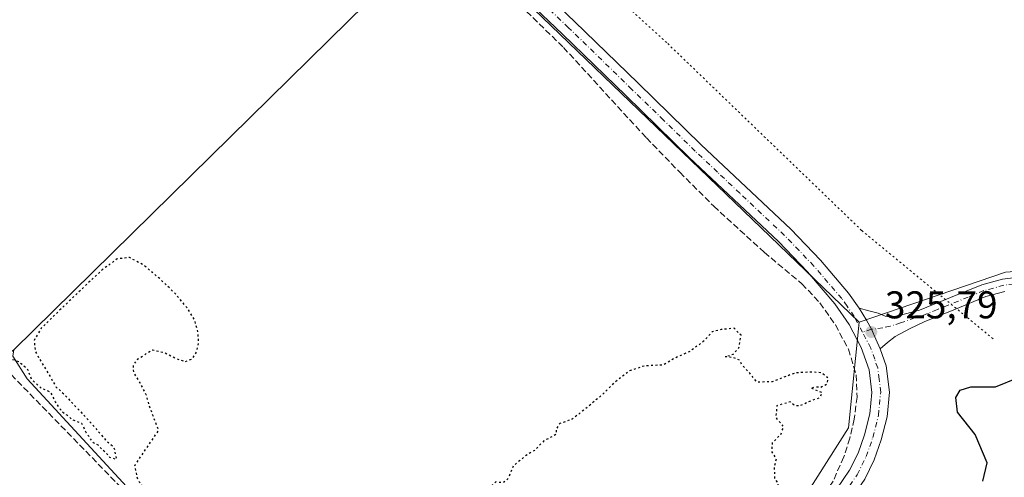
# Model space of a CAD drawing. Units: metres. Extents: x 566826 to 570294, y 4696366 to 4698713.
# Drawn here: x 569274 to 569528, y 4696534 to 4696652 of the extents above; entities that cross this region are included whole.
import ezdxf

# ---------------------------------------------------------------- set-up
doc = ezdxf.new("R2010")
doc.units = ezdxf.units.M
doc.header["$MEASUREMENT"] = 0
for name, pattern in [('DGN Style 3', [2.307223, 1.648017, -0.659207]), ('DGN Style 4', [2.638475, 1.318413, -0.659207, 0.001648, -0.659207]), ('DGN Style 5', [1.153612, 0.494405, -0.659207])]:
    doc.linetypes.add(name, pattern=pattern)
for name, color, linetype, lineweight in [('Arbolado forestal CxS', 92, 'Continuous', 0), ('Camino Cxs', 7, 'Continuous', 0), ('Camino eje', 30, 'DGN Style 4', 13), ('Corriente artificial lineal', 4, 'DGN Style 3', 13), ('Cultivos herbáceos CxS', 92, 'Continuous', 0), ('Cultivos leñosos CxS', 92, 'Continuous', 0), ('Curva de nivel maestra', 30, 'Continuous', 30), ('Curva de nivel maestra depresión', 30, 'DGN Style 5', 30), ('Núcleo urbano CxS', 7, 'Continuous', 0), ('Pista no pavimentada Cxs', 111, 'Continuous', 0), ('Pista no pavimentada eje', 91, 'DGN Style 4', 0), ('Punto de cota en terreno', 7, 'Continuous', 0), ('Rótulo de punto de cota en terreno', 7, 'Continuous', 0), ('Vía pecuaria eje', 92, 'DGN Style 5', 0)]:
    doc.layers.add(name, color=color, linetype=linetype, lineweight=lineweight)
doc.styles.add('Style-Arial', font='txt')

# ---------------------------------------------------------------- blocks, each defined once
blk = doc.blocks.new('5PATER')
at = {"layer": 'Núcleo urbano CxS', "linetype": 'Continuous', "lineweight": 0}
h = blk.add_hatch(color=51, dxfattribs=at)
edge = h.paths.add_edge_path()
edge.add_ellipse((0, 0), major_axis=(-0.11, -0.111), ratio=0.999422, start_angle=0, end_angle=360)
blk = doc.blocks.new('*U18')
at = {"layer": 'Pista no pavimentada Cxs', "color": 111, "linetype": 'Continuous', "lineweight": 0}
for points in [[(569383.5801, 4696683.6501, 326.527), (569417.1801, 4696651.6601, 325.8634), (569433.6001, 4696635.6801, 325.7016), (569449.9501, 4696619.7301, 325.6513), (569461.4501, 4696608.8201, 325.6575), (569473.1001, 4696597.8601, 325.5506), (569480.7801, 4696589.8501, 325.595), (569488.0901, 4696581.2901, 325.609), (569490.8501, 4696577.3901, 325.6029), (569492.7319, 4696574.3495, 325.5749), (569494.0371, 4696571.9357, 325.5709), (569495.1481, 4696569.3659, 325.565), (569496.2801, 4696566.8901, 325.6243), (569497.8301, 4696562.4901, 325.7478), (569498.6601, 4696555.6601, 325.6576), (569498.0501, 4696549.3201, 325.5884), (569496.5301, 4696543.2901, 325.9175), (569494.7401, 4696538.1201, 325.8794), (569492.2601, 4696533.1301, 325.5949)], [(569481.7201, 4696525.8201, 326.162), (569488.3501, 4696535.4401, 327.3642), (569490.5501, 4696539.8801, 327.3772), (569492.1901, 4696544.5901, 327.0404), (569493.5801, 4696550.0901, 326.8458), (569494.1101, 4696555.6001, 327.2055), (569493.3901, 4696561.4501, 327.1906), (569491.3601, 4696567.2501, 325.658), (569488.2701, 4696573.1801, 325.6391), (569484.5101, 4696578.5101, 326.8506), (569477.4201, 4696586.8101, 325.8279), (569469.9201, 4696594.6401, 326.4491), (569458.3401, 4696605.5301, 325.6168), (569446.8101, 4696616.4601, 325.6337), (569430.4401, 4696632.4401, 325.6801), (569414.0401, 4696648.4001, 327.2303), (569380.4501, 4696680.3701, 329.0596)]]:
    blk.add_polyline3d(points, dxfattribs=at)

msp = doc.modelspace()

# ---------------------------------------------------------------- linework, layer by layer
at = {"layer": 'Arbolado forestal CxS', "color": 92, "linetype": 'Continuous', "lineweight": 0}
for points in [[(569698.11, 4696675.63, 325.85), (569693.29, 4696669, 325.58), (569667.63, 4696648.48, 325.51), (569616.78, 4696625.12, 325.24), (569589.72, 4696598.97, 325.16), (569572.92, 4696585.9, 325.13), (569560.06, 4696589.02, 325.11), (569539.27, 4696587.49, 325.22), (569528.72, 4696586.71, 325.21), (569490.81, 4696573.77, 325.6)], [(569477.29, 4696529.44, 324.99), (569488.04, 4696546.39, 325.09), (569490.81, 4696573.77, 325.6), (569528.72, 4696586.71, 325.21)], [(569490.81, 4696573.77, 325.6), (569488.04, 4696546.39, 325.09), (569477.29, 4696529.44, 324.99), (569457.62, 4696514.34, 324.89), (569405.14, 4696465.41, 324.64), (569397.31, 4696460.93, 324.67), (569376.54, 4696454.02, 324.54), (569375.71, 4696452.04, 324.49)]]:
    msp.add_polyline3d(points, dxfattribs=at)
at = {"layer": 'Camino Cxs', "color": 7, "linetype": 'Continuous', "lineweight": 0}
for points in [[(569528.55, 4696581.77, 326.19), (569523.63, 4696580.42, 326.69), (569515.71, 4696577.19, 326.59), (569507.61, 4696573.9, 326.55), (569503.81, 4696572.1, 325.98), (569500.13, 4696570.1, 325.72), (569498.17, 4696568.55, 325.62), (569496.28, 4696566.89, 325.62), (569495.15, 4696569.37, 325.57), (569494.04, 4696571.94, 325.57), (569492.73, 4696574.35, 325.57), (569490.85, 4696577.39, 325.6), (569493.31, 4696576.75, 325.53), (569495.78, 4696576.11, 325.49), (569497.54, 4696575.37, 325.46), (569499.3, 4696575.09, 325.44), (569502.85, 4696575.98, 325.39), (569506.4, 4696576.88, 325.49), (569514.5, 4696580.18, 325.74), (569522.59, 4696583.47, 325.48), (569527.93, 4696584.94, 325.58), (569533.47, 4696585.58, 325.59)], [(569490.85, 4696577.39, 325.6), (569493.31, 4696576.75, 325.53), (569495.78, 4696576.11, 325.49), (569497.54, 4696575.37, 325.46), (569499.3, 4696575.09, 325.44), (569502.85, 4696575.98, 325.39), (569506.4, 4696576.88, 325.49), (569514.5, 4696580.18, 325.74), (569522.59, 4696583.47, 325.48), (569527.93, 4696584.94, 325.58), (569533.47, 4696585.58, 325.59)], [(569528.55, 4696581.77, 326.19), (569523.63, 4696580.42, 326.69), (569515.71, 4696577.19, 326.59), (569507.61, 4696573.9, 326.55), (569503.81, 4696572.1, 325.98), (569500.13, 4696570.1, 325.72), (569498.17, 4696568.55, 325.62), (569496.28, 4696566.89, 325.62)], [(569496.28, 4696566.89, 325.62), (569495.15, 4696569.37, 325.57), (569494.04, 4696571.94, 325.57), (569492.73, 4696574.35, 325.57), (569490.85, 4696577.39, 325.6)]]:
    msp.add_polyline3d(points, dxfattribs=at)
at = {"layer": 'Camino eje', "color": 30, "linetype": 'DGN Style 4', "lineweight": 13}
msp.add_polyline3d([(569533.61, 4696583.98, 325.85), (569528.24, 4696583.36, 325.73), (569525.57, 4696582.62, 325.7), (569523.11, 4696581.95, 325.83), (569519.07, 4696580.3, 326.13), (569511.06, 4696577.04, 326.01), (569507.01, 4696575.39, 325.96), (569505.23, 4696574.94, 325.82), (569501.56, 4696573.6, 325.45), (569498.84, 4696572.74, 325.47), (569496.98, 4696572.33, 325.49), (569494.04, 4696571.94, 325.57), (569491.69, 4696571.18, 325.61)], dxfattribs=at)
at = {"layer": 'Corriente artificial lineal', "color": 4, "linetype": 'DGN Style 3', "lineweight": 13}
for points in [[(569247.18, 4696807.36, 326.2), (569296.05, 4696758.73, 325.74), (569355.2, 4696701.88, 325.61), (569384.94, 4696673.62, 325.6), (569414.26, 4696644.94, 325.57), (569435.76, 4696621.51, 325.45), (569444.38, 4696612.6, 325.26), (569453.17, 4696603.85, 325.17), (569466.23, 4696591.88, 325.25), (569476.02, 4696583.75, 325.45), (569480.66, 4696578.76, 325.35), (569484.66, 4696573.07, 325.3), (569488.06, 4696566.8, 325.41), (569490.04, 4696560.14, 325.18), (569490.28, 4696554.41, 325.28), (569489.52, 4696548.68, 325.2), (569488.42, 4696543.74, 325.06), (569486.84, 4696538.89, 325.13), (569484.08, 4696532.62, 325.15), (569480.18, 4696527.18, 325.09), (569458.74, 4696506.7, 325.16), (569389.78, 4696439.75, 325.5)], [(569389.78, 4696439.75, 325.5), (569328.83, 4696501.17, 324.59), (569265.98, 4696565.7, 324.58), (569227.19, 4696606.35, 324.75), (569188.28, 4696647.84, 325.1)]]:
    msp.add_polyline3d(points, dxfattribs=at)
at = {"layer": 'Cultivos herbáceos CxS', "color": 92, "linetype": 'Continuous', "lineweight": 0}
msp.add_polyline3d([(569490.81, 4696573.77, 325.6), (569488.04, 4696546.39, 325.09), (569477.29, 4696529.44, 324.99), (569457.62, 4696514.34, 324.89), (569405.14, 4696465.41, 324.64), (569397.31, 4696460.93, 324.67), (569376.54, 4696454.02, 324.54), (569375.71, 4696452.04, 324.49), (569350.36, 4696477.88, 324.65), (569340.34, 4696488.76, 324.64), (569275.47, 4696559.14, 324.76), (569271.76, 4696564.98, 324.79), (569272.01, 4696566.6, 324.88), (569358.64, 4696651.83, 325.08), (569379.09, 4696671.95, 325.26), (569383.93, 4696676.72, 325.7), (569465.43, 4696598.21, 325.56)], close=True, dxfattribs=at)
for points in [[(569490.81, 4696573.77, 325.6), (569465.43, 4696598.21, 325.56), (569383.93, 4696676.72, 325.7), (569379.09, 4696671.95, 325.26), (569358.64, 4696651.83, 325.08), (569272.01, 4696566.6, 324.88)], [(569490.81, 4696573.77, 325.6), (569488.04, 4696546.39, 325.09), (569477.29, 4696529.44, 324.99), (569457.62, 4696514.34, 324.89), (569405.14, 4696465.41, 324.64), (569397.31, 4696460.93, 324.67), (569376.54, 4696454.02, 324.54), (569375.71, 4696452.04, 324.49)], [(569272.01, 4696566.6, 324.88), (569271.76, 4696564.98, 324.79), (569275.47, 4696559.14, 324.76), (569340.34, 4696488.76, 324.64), (569350.36, 4696477.88, 324.65), (569375.71, 4696452.04, 324.49)]]:
    msp.add_polyline3d(points, dxfattribs=at)
at = {"layer": 'Cultivos leñosos CxS', "color": 92, "linetype": 'Continuous', "lineweight": 0}
for points in [[(569258.7, 4696815.42, 326.15), (569289.91, 4696843.09, 326.46), (569340.84, 4696888.27, 326.84), (569370.08, 4696914.2, 327.6), (569367.78, 4696916.54, 328.19), (569375.73, 4696919.83, 327.93), (569400.79, 4696946.03, 327.78), (569698.11, 4696675.63, 325.85), (569693.29, 4696669, 325.58), (569667.63, 4696648.48, 325.51), (569616.78, 4696625.12, 325.24), (569589.72, 4696598.97, 325.16), (569572.92, 4696585.9, 325.13), (569560.06, 4696589.02, 325.11), (569539.27, 4696587.49, 325.22), (569528.72, 4696586.71, 325.21), (569490.81, 4696573.77, 325.6), (569465.43, 4696598.21, 325.56), (569383.93, 4696676.72, 325.7), (569379.09, 4696671.95, 325.26), (569358.64, 4696651.83, 325.08), (569272.01, 4696566.6, 324.88)], [(569490.81, 4696573.77, 325.6), (569465.43, 4696598.21, 325.56), (569383.93, 4696676.72, 325.7), (569379.09, 4696671.95, 325.26), (569358.64, 4696651.83, 325.08), (569272.01, 4696566.6, 324.88)], [(569698.11, 4696675.63, 325.85), (569693.29, 4696669, 325.58), (569667.63, 4696648.48, 325.51), (569616.78, 4696625.12, 325.24), (569589.72, 4696598.97, 325.16), (569572.92, 4696585.9, 325.13), (569560.06, 4696589.02, 325.11), (569539.27, 4696587.49, 325.22), (569528.72, 4696586.71, 325.21), (569490.81, 4696573.77, 325.6)], [(569272.01, 4696566.6, 324.88), (569271.76, 4696564.98, 324.79), (569275.47, 4696559.14, 324.76), (569340.34, 4696488.76, 324.64), (569350.36, 4696477.88, 324.65), (569375.71, 4696452.04, 324.49)]]:
    msp.add_polyline3d(points, dxfattribs=at)
msp.add_polyline3d([(569184.64, 4696656.38, 324.99), (569187.39, 4696652.9, 325), (569218.07, 4696621.37, 324.96), (569271.69, 4696566.28, 324.85), (569272.01, 4696566.6, 324.88), (569271.76, 4696564.98, 324.79), (569275.47, 4696559.14, 324.76), (569340.34, 4696488.76, 324.64), (569350.36, 4696477.88, 324.65), (569375.71, 4696452.04, 324.49), (569373.36, 4696446.4, 324.73), (569376.5, 4696437.97, 324.9), (569346.37, 4696392.67, 324.7), (569345.46, 4696390.82, 324.75), (569241.81, 4696389.8, 324.65), (569260.82, 4696486.11, 324.91), (569192.8, 4696503.55, 325.13), (569182.61, 4696506.16, 325.21), (569113.7, 4696522.19, 325.1), (569141.75, 4696659.51, 325.06), (569161.06, 4696655.81, 325.04), (569175.88, 4696651.84, 325.14)], close=True, dxfattribs=at)
at = {"layer": 'Curva de nivel maestra', "color": 30, "linetype": 'Continuous', "lineweight": 30, "elevation": 325, "flags": 128}
msp.add_lwpolyline([(569522.8, 4696532.62), (569523.92, 4696537.38), (569520.87, 4696544.74), (569516.28, 4696550.47), (569515.85, 4696554.3), (569516.96, 4696556.17), (569519.7, 4696557.01), (569526.08, 4696557.02), (569532.03, 4696559.46)], dxfattribs=at)
at = {"layer": 'Curva de nivel maestra depresión', "color": 30, "linetype": 'DGN Style 5', "lineweight": 30, "elevation": 325, "flags": 128}
msp.add_lwpolyline([(569346.81, 4696390.83), (569360.66, 4696410.05), (569364.16, 4696413.39), (569369.22, 4696419.39), (569374.11, 4696427.39), (569376.84, 4696430.72), (569377.1, 4696432.72), (569376.37, 4696435.05), (569376.35, 4696438.42), (569376.76, 4696441.18), (569376.92, 4696444.11), (569378.61, 4696444.61), (569379.86, 4696443.46), (569382.05, 4696442.13), (569384.66, 4696441.74), (569387.53, 4696443.47), (569393.09, 4696450.13), (569398.21, 4696455.1), (569400.6, 4696456.9), (569401.58, 4696458.65), (569403.9, 4696461.33), (569410.12, 4696466.95), (569416.72, 4696470.51), (569418.21, 4696470.46), (569420.57, 4696474.39), (569423.55, 4696476.72), (569425.09, 4696478.72), (569424.87, 4696480.72), (569426.6, 4696483.43), (569432.1, 4696488.56), (569436.04, 4696492.43), (569439.7, 4696494.92), (569442.97, 4696497.86), (569446.46, 4696500.45), (569449.1, 4696502.21), (569452.52, 4696506.17), (569455.46, 4696508.8), (569457.63, 4696511.2), (569461.97, 4696513.36), (569463.76, 4696514.86), (569464.74, 4696517.39), (569467.73, 4696521.98), (569470.42, 4696524.24), (569470.77, 4696525.63), (569468.39, 4696527.49), (569468.12, 4696528.88), (569469.58, 4696530.62), (569469.92, 4696532.01), (569469.03, 4696533.29), (569468.92, 4696536.39), (569469.42, 4696538.49), (569468.2, 4696540.27), (569468.4, 4696542.58), (569470.52, 4696544.72), (569471.29, 4696546.72), (569469.33, 4696549.05), (569469.61, 4696552.21), (569472.96, 4696553.22), (569474.15, 4696552.26), (569475.34, 4696552.15), (569478.46, 4696553.49), (569480.6, 4696554.24), (569481.34, 4696555.49), (569478.28, 4696556.68), (569479.34, 4696557.05), (569480.87, 4696556.97), (569482.54, 4696557.8), (569482.83, 4696559.26), (569481.06, 4696560.66), (569478.5, 4696560.88), (569474.29, 4696560.65), (569468.3, 4696558.34), (569464.34, 4696558.27), (569462.52, 4696560.56), (569460.56, 4696562.61), (569459.9, 4696563.94), (569458.34, 4696564.61), (569456.12, 4696564.83), (569458.26, 4696565.5), (569459.68, 4696567.16), (569460.26, 4696570.39), (569458.46, 4696572.2), (569455.12, 4696571.85), (569452.79, 4696571.29), (569450.46, 4696568.75), (569446.79, 4696566.1), (569443.12, 4696564.48), (569440.12, 4696562.7), (569435.28, 4696562.46), (569431.42, 4696561.21), (569427.28, 4696558), (569424.58, 4696555.25), (569420.79, 4696552), (569416.54, 4696548.68), (569413.33, 4696547.52), (569412.38, 4696546.06), (569412.4, 4696544.7), (569409.22, 4696543.06), (569406.79, 4696540.57), (569404.44, 4696539.14), (569401.24, 4696536.52), (569399.9, 4696533.24), (569398.66, 4696532.18), (569396.79, 4696532.42), (569394.46, 4696530.4), (569390.79, 4696527.94), (569386.89, 4696524.6), (569383.32, 4696522.29), (569379.52, 4696519.05), (569374.26, 4696515.39), (569365, 4696507.92), (569359.17, 4696503.84), (569352.51, 4696496.44), (569346.51, 4696490.13), (569345.16, 4696489.52), (569344.33, 4696490.23), (569344.98, 4696493.7), (569346.53, 4696497.8), (569345.96, 4696501.58), (569342.91, 4696505.67), (569340.08, 4696509.9), (569340.5, 4696512.95), (569343.41, 4696515.49), (569345.65, 4696518.82), (569344.52, 4696523.18), (569340.79, 4696526.21), (569336.26, 4696525.42), (569331.2, 4696521.9), (569326, 4696517.41), (569322.03, 4696514.86), (569320.19, 4696515.44), (569316.95, 4696518.2), (569308.26, 4696527.51), (569304.13, 4696532.91), (569303.39, 4696536.75), (569309.53, 4696545.8), (569307.39, 4696551.31), (569306.3, 4696554.95), (569304.72, 4696558.08), (569303.05, 4696560.87), (569303.02, 4696562.66), (569304.14, 4696564.26), (569307.89, 4696566.63), (569311.1, 4696565.92), (569314.01, 4696564.4), (569316.41, 4696563.54), (569318.18, 4696564.29), (569319.38, 4696566.11), (569319.87, 4696568.49), (569319.69, 4696571.34), (569318.87, 4696574.19), (569316.97, 4696577.41), (569313.79, 4696581.19), (569309.78, 4696585.08), (569305.58, 4696588.58), (569301.98, 4696590.53), (569298.75, 4696590.16), (569294.91, 4696587.35), (569290.09, 4696582.81), (569284.67, 4696577.63), (569279.1, 4696572.2), (569277.27, 4696569.07), (569277.57, 4696566.14), (569283.03, 4696556.97), (569285.28, 4696554.88), (569291.89, 4696547.83), (569295.89, 4696543.12), (569297.9, 4696541.51), (569298.58, 4696538.21), (569296.91, 4696538.73), (569295.97, 4696539.91), (569294.84, 4696540.78), (569293.96, 4696541.9), (569292.63, 4696542.57), (569290.81, 4696545.08), (569289.66, 4696547.52), (569287.2, 4696548.52), (569285.82, 4696549.69), (569284.56, 4696550.5), (569282.85, 4696553.13), (569281.65, 4696555.59), (569279.13, 4696556.73), (569276.63, 4696558.9), (569275.77, 4696561.38), (569273.29, 4696563.56), (569270.76, 4696564.37), (569268.12, 4696567.73), (569266.71, 4696568.65), (569265.88, 4696569.82), (569264.52, 4696571.23), (569262.56, 4696574.26), (569261.82, 4696575.87), (569260.96, 4696576.9), (569260.54, 4696579.65), (569259.11, 4696579.26), (569258.45, 4696580.49), (569256.76, 4696581.1), (569255.06, 4696581.43), (569254.55, 4696584.16), (569252.8, 4696584.74), (569250.46, 4696586.78), (569249.74, 4696587.87), (569248.47, 4696588.8), (569247.72, 4696589.89), (569246.3, 4696590.78), (569244.97, 4696592.14), (569244.97, 4696593.38), (569245.64, 4696594.6), (569242.87, 4696596.48), (569240.98, 4696596.92), (569238.82, 4696599.35), (569238.97, 4696602.65), (569238.51, 4696604.35), (569236.45, 4696604.97), (569233.11, 4696607.84), (569230.76, 4696608.24), (569228.89, 4696609.06), (569227.79, 4696611.4), (569226.67, 4696612.62), (569225.84, 4696613.79), (569224.69, 4696614.64), (569223.82, 4696615.77), (569222.69, 4696616.64), (569221.52, 4696617.8), (569219, 4696618.95), (569217.67, 4696621.29), (569216.08, 4696622.37), (569214.54, 4696624.15), (569213.8, 4696625.75), (569212.77, 4696626.72), (569211.89, 4696627.94), (569210.1, 4696629.14), (569208.03, 4696631.42), (569206.7, 4696632.65), (569205.85, 4696633.8), (569204.69, 4696634.64), (569203.82, 4696635.77), (569202.65, 4696636.6), (569201.81, 4696637.76), (569200.25, 4696638.53), (569198.54, 4696640.16), (569197.58, 4696641.54), (569196.59, 4696642.63), (569196.02, 4696644.54), (569194.67, 4696645.89), (569192.52, 4696647.35), (569189.58, 4696650.87), (569186.83, 4696652.45), (569185.36, 4696653.98), (569182.72, 4696656.34), (569181.18, 4696658.79), (569179.57, 4696658.23), (569178.78, 4696656.73), (569174.75, 4696656.9), (569174.42, 4696658.73), (569177.19, 4696660.86), (569177.42, 4696663.17), (569176.35, 4696664.3), (569175.53, 4696665.81), (569173.64, 4696667.12), (569172.04, 4696666.42), (569172.32, 4696664.29), (569173.53, 4696662.62), (569173.73, 4696660.78), (569172.64, 4696659.22), (569170.45, 4696658.6), (569167.02, 4696658.81), (569164.5, 4696658.5), (569163.26, 4696659.21), (569161.41, 4696659.36), (569158.34, 4696658.29), (569156.67, 4696658.62), (569155.49, 4696659.44), (569152.51, 4696659.25), (569149.12, 4696660.58), (569149.99, 4696661.74), (569152.66, 4696662), (569156.47, 4696661.32), (569159.85, 4696661.75), (569163.91, 4696664.08), (569164.6, 4696665.98), (569164.09, 4696667.16), (569160.77, 4696671.36), (569159.07, 4696673.68), (569155.83, 4696676.11), (569151.66, 4696680.28), (569147.36, 4696685.64), (569145.12, 4696687.4), (569143.45, 4696689.06), (569142.66, 4696690.61), (569142.05, 4696692.61), (569143.03, 4696692.8), (569144.12, 4696691.99), (569146.44, 4696692.72), (569146.06, 4696694.26), (569145.11, 4696696.73), (569143.99, 4696697.94), (569143.23, 4696699.18), (569142.02, 4696699.79), (569140.86, 4696699.56), (569139.97, 4696698.35), (569138.79, 4696696.06), (569137.66, 4696695.74), (569136.85, 4696696.8), (569135.87, 4696697.82), (569135.42, 4696699.28), (569135.55, 4696701.14), (569136.11, 4696704.31), (569133.42, 4696709.38), (569131.75, 4696711.37), (569130.3, 4696712.25), (569129.4, 4696713.69), (569127.4, 4696715.35), (569124.37, 4696716.32), (569122.15, 4696718.1), (569121.04, 4696720.65), (569120.04, 4696721.99), (569119.41, 4696723.36), (569118.18, 4696724.13), (569117.38, 4696725.33), (569116.19, 4696726.14), (569115.24, 4696727.18), (569113.94, 4696728.23), (569112.64, 4696731.09), (569109.09, 4696733.7), (569106.41, 4696736.19), (569104.99, 4696738.94), (569102.65, 4696740.6), (569101.14, 4696743.43), (569098.75, 4696746.03), (569097.58, 4696747.54), (569096.35, 4696748.3), (569095.04, 4696749.65), (569092.51, 4696751.79), (569091.28, 4696753.23), (569090.19, 4696754.14), (569089.38, 4696755.33), (569088.1, 4696756.05), (569087.31, 4696757.26), (569086.3, 4696758.25), (569085.43, 4696759.38), (569083.88, 4696760.16), (569082.19, 4696761.8), (569081.28, 4696763.22), (569080.14, 4696764.1), (569079.32, 4696765.27), (569078.2, 4696766.14), (569077.4, 4696767.35), (569074.02, 4696769.97), (569072.59, 4696772.37), (569071.37, 4696773.99), (569068.74, 4696776.02), (569066.67, 4696778.62), (569061.58, 4696783.87), (569059.42, 4696787.03), (569057.24, 4696789.4), (569055.06, 4696789.68), (569053.77, 4696788.6), (569053.45, 4696786.89), (569053.95, 4696785.81), (569055.15, 4696784.92), (569055.6, 4696782.95), (569054.58, 4696781.88), (569052.73, 4696782.68), (569051.73, 4696784.68), (569051.2, 4696786.51), (569049.82, 4696787.53), (569049.7, 4696788.72), (569050.9, 4696789.76), (569052.63, 4696790.06), (569053.64, 4696791.06), (569053.33, 4696793.43), (569051.91, 4696795.52), (569050.52, 4696796.65), (569049.31, 4696798.61), (569046.93, 4696800.38), (569045.76, 4696801.71), (569044.52, 4696802.47), (569043.73, 4696803.68), (569042.67, 4696804.62), (569041.82, 4696805.77), (569040.66, 4696806.61), (569039.56, 4696808.18), (569037.29, 4696810.58), (569035.52, 4696811.8), (569033.93, 4696813.41), (569032.73, 4696813.69), (569031.76, 4696812.59), (569031.71, 4696810.86), (569030.55, 4696809.8), (569028.27, 4696810.35), (569026.06, 4696812.74), (569026.96, 4696813.48), (569028.78, 4696814.04), (569030.55, 4696813.95), (569027.99, 4696815.84), (569026.55, 4696818.2), (569026.4, 4696820.78), (569025.51, 4696823.15), (569023.89, 4696823.84), (569021.06, 4696824.73), (569020.56, 4696824.45), (569020.72, 4696822.87), (569021.5, 4696821.15), (569022.06, 4696818.34), (569023.77, 4696815.72), (569025.46, 4696814.66), (569024.73, 4696813.81), (569023.69, 4696813.79), (569022.59, 4696814.6), (569020.45, 4696814.99), (569017.08, 4696813.8), (569014.97, 4696809.06), (569014.01, 4696804.73), (569010.49, 4696800.06), (569006.98, 4696793.4), (569004.75, 4696788.06), (569001.14, 4696781), (568998.96, 4696775.24), (568999.31, 4696773.26), (568999.2, 4696771.14), (568997.27, 4696767.22), (568995.71, 4696761.51), (568995.04, 4696758.51), (568992.29, 4696754.73), (568990.14, 4696750.73), (568989.25, 4696746.94), (568988.38, 4696744.23), (568988.32, 4696742.76), (568986.65, 4696741.23), (568984.39, 4696738.16), (568983.86, 4696735.81), (568984.18, 4696734.53), (568982.5, 4696732.4), (568981.14, 4696729.06), (568981.17, 4696726.73), (568980.59, 4696725.29), (568979.18, 4696722.83), (568979.31, 4696721.53), (568985.36, 4696718.59), (568994.8, 4696715.49), (569003.78, 4696712.51), (569012.6, 4696709.65), (569016.52, 4696709.43), (569019.63, 4696710.81), (569020.74, 4696713.04), (569023.25, 4696713.6), (569026.17, 4696712.25), (569026.45, 4696711.59), (569027.38, 4696706.65), (569028.85, 4696704.52), (569034.89, 4696703.05), (569043.18, 4696701.8), (569049.6, 4696700.67), (569053.04, 4696699.74), (569054.1, 4696698.76), (569052.7, 4696697.88), (569048.45, 4696696.6), (569049.36, 4696694.99), (569052.45, 4696694.11), (569055.45, 4696692.85), (569060.11, 4696691.77), (569063.11, 4696690.49), (569066.67, 4696689.45), (569070.13, 4696687.88), (569073.63, 4696685.91), (569077.24, 4696685.52), (569078.62, 4696684.48), (569079.11, 4696682.92), (569080.7, 4696683.74), (569082.35, 4696684.17), (569083.84, 4696683.76), (569085.31, 4696682.78), (569088.87, 4696682.59), (569092.8, 4696683.03), (569094.69, 4696682.48), (569096.12, 4696680.79), (569099.73, 4696679.2), (569105.39, 4696678), (569109.18, 4696676.8), (569113.17, 4696675.79), (569115.3, 4696674.87), (569118.58, 4696674.7), (569121.33, 4696675.24), (569122.49, 4696674.54), (569123.04, 4696672.69), (569126.53, 4696670.77), (569130.34, 4696669.76), (569132.72, 4696668.53), (569135.85, 4696667.8), (569139.19, 4696666.55), (569143.94, 4696665.21), (569145.75, 4696663.59), (569145.41, 4696660.49), (569142.97, 4696656.84), (569140.32, 4696656.18), (569134.61, 4696658.36), (569123.84, 4696662.3), (569116.15, 4696665.4), (569111.2, 4696666.76), (569108.76, 4696668.09), (569106.78, 4696668.59), (569104.48, 4696669.69), (569088.78, 4696674.73), (569064.97, 4696679.25), (569058.48, 4696680.24), (569054.26, 4696679.89), (569051.78, 4696677.44), (569051.26, 4696675.06), (569053.28, 4696673.44), (569057.39, 4696672.42), (569062.17, 4696670.94), (569067.17, 4696668.78), (569070.41, 4696666.68), (569070.47, 4696663.09), (569068.14, 4696657.15), (569064.4, 4696651.96), (569059.69, 4696650.61), (569054.78, 4696651.46), (569050.61, 4696651.03), (569047.65, 4696648.25), (569045.77, 4696644.77), (569043.95, 4696642.81), (569040.66, 4696642.7), (569035.84, 4696642.96), (569030.1, 4696643.28), (569023.72, 4696644.27), (569018.01, 4696644.97), (569016.12, 4696644.46), (569009.1, 4696634.17), (569007.02, 4696629.99), (569005.17, 4696628.03), (569003.7, 4696627.8), (569003.15, 4696628.54), (569003.08, 4696630.06), (569003.3, 4696633.2), (569003.74, 4696638.68), (569004.8, 4696645.86), (569005.75, 4696654.43), (569005.03, 4696655.9), (569004.43, 4696655.47), (569002.12, 4696648.83), (569001.15, 4696641.73), (569000.02, 4696637.92), (568999.78, 4696632.5), (568999.16, 4696628.92), (568998.18, 4696625.73), (568995.44, 4696615.58), (568992.95, 4696611.61), (568991.83, 4696612.61), (568991.39, 4696615.79), (568991.42, 4696619.19), (568992.01, 4696621.77), (568991.78, 4696623.4), (568989.78, 4696624.15), (568987.12, 4696623.78), (568984.96, 4696621.04), (568982.12, 4696614.69), (568977.22, 4696605.48), (568971.66, 4696595.96), (568970.05, 4696591.81), (568970.5, 4696589.49), (568972.76, 4696588.01), (568977.02, 4696586.96), (568979.14, 4696587.26), (568979.51, 4696586.7), (568978.6, 4696585.96), (568977.04, 4696585.64), (568977.54, 4696584.4), (568979.99, 4696581.82), (568980.18, 4696578.72), (568980.68, 4696577), (568980.1, 4696574.22), (568979.03, 4696569.39), (568977, 4696566.72), (568975.18, 4696564.72), (568973.12, 4696562.88), (568973.62, 4696561.63), (568974.65, 4696560.73), (568976.71, 4696561.94), (568978.68, 4696564.06), (568980.13, 4696562.72), (568981.36, 4696563.04), (568982.61, 4696564.5), (568983.41, 4696563.27), (568984.86, 4696562.44), (568986.78, 4696564.21), (568988.45, 4696564.39), (568989.11, 4696562.72), (568991.6, 4696560.88), (568996.84, 4696559.34), (568998.69, 4696557.05), (568996.42, 4696555.96), (568992.51, 4696555.72), (568991.52, 4696554.82), (568995.56, 4696553.92), (569008.74, 4696550.75), (569017.67, 4696548.84), (569025.82, 4696547.23), (569020.4, 4696548.12), (569025.97, 4696546.74), (569034.93, 4696546.22), (569037.59, 4696546.94), (569037.42, 4696548.72), (569037.96, 4696550.53), (569040.23, 4696551.02), (569044.33, 4696549.27), (569045.84, 4696547.78), (569046.97, 4696546.33), (569048.69, 4696543.08), (569052.59, 4696540.85), (569057.97, 4696539.53), (569061.33, 4696538.6), (569066.07, 4696537.84), (569069.54, 4696536.68), (569076.61, 4696535.22), (569086.9, 4696532.93), (569092.36, 4696532.94), (569094.83, 4696532.68), (569096.9, 4696532.54), (569098.84, 4696530.76), (569102.67, 4696529.01), (569106.44, 4696528.52), (569109.45, 4696527.9), (569114.04, 4696527.21), (569116.93, 4696526.3), (569120.83, 4696525.38), (569123.46, 4696524.52), (569127.66, 4696523.88), (569130.93, 4696522.53), (569134.81, 4696521.42), (569138.25, 4696521.03), (569143.88, 4696519.79), (569147.61, 4696518.51), (569152.77, 4696517.66), (569154.91, 4696516.85), (569156.77, 4696516.53), (569159.3, 4696515.84), (569163.46, 4696515.56), (569168.56, 4696514.17), (569180.25, 4696511.52), (569188.37, 4696509.64), (569192.94, 4696511), (569194.72, 4696510.99), (569195.71, 4696508.96), (569198.75, 4696507.13), (569204.56, 4696504.82), (569206.64, 4696502.58), (569211.21, 4696503.09), (569214.04, 4696501.76), (569220.69, 4696501.41), (569224.67, 4696500.48), (569228.95, 4696499.69), (569234.07, 4696498.38), (569238.34, 4696497.66), (569241.71, 4696496.57), (569247.7, 4696495.24), (569256.48, 4696493.09), (569258.57, 4696490.99), (569261.03, 4696491.24), (569266.98, 4696490.94), (569268.63, 4696490.24), (569271.24, 4696489.44), (569272.92, 4696488.48), (569274.78, 4696487.84), (569277.11, 4696486.67), (569280.78, 4696487), (569288.37, 4696485.36), (569290.47, 4696484.46), (569292.7, 4696484.06), (569295.11, 4696483.42), (569298.45, 4696483.21), (569301.58, 4696482.25), (569306.68, 4696481.53), (569309.12, 4696480.85), (569311.52, 4696479.64), (569316.01, 4696478.74), (569317.73, 4696477.76), (569319.6, 4696477.2), (569323.78, 4696476.47), (569324.7, 4696475.3), (569322.56, 4696476.5), (569318.53, 4696476.14), (569309.84, 4696476.78), (569304.07, 4696478.07), (569297.1, 4696479.31), (569286.7, 4696482.04), (569282.73, 4696482.91), (569278.75, 4696483.96), (569268.7, 4696484.73), (569264.32, 4696485.68), (569260.7, 4696486.26), (569257.93, 4696487.27), (569252.9, 4696488.28), (569249.07, 4696489.34), (569244.03, 4696490.3), (569235.41, 4696492.35), (569219.17, 4696495.53), (569211.99, 4696497.2), (569205.78, 4696498.16), (569201.78, 4696499.13), (569194.45, 4696500.17), (569185.7, 4696501.74), (569180.54, 4696501.13), (569177.14, 4696502.74), (569172.35, 4696504.71), (569169.17, 4696505.47), (569166.12, 4696506.82), (569160.51, 4696507.78), (569156.49, 4696508.95), (569151.5, 4696509.88), (569147.27, 4696510.84), (569137.45, 4696512.42), (569126.74, 4696515.89), (569124.75, 4696516.28), (569122.38, 4696515.27), (569118.72, 4696511.46), (569116.5, 4696509.98), (569113.97, 4696510.1), (569111.06, 4696512.34), (569106.37, 4696514.77)], dxfattribs=at)
at = {"layer": 'Pista no pavimentada Cxs', "color": 111, "linetype": 'Continuous', "lineweight": 0}
for points in [[(569262.63, 4696801.86, 326.59), (569279.57, 4696785.51, 326.63), (569296.46, 4696769.06, 326.8), (569323.25, 4696742.28, 327.24), (569350.07, 4696715.64, 328.63), (569383.58, 4696683.65, 326.53), (569417.18, 4696651.66, 325.86), (569433.6, 4696635.68, 325.7), (569449.95, 4696619.73, 325.65), (569461.45, 4696608.82, 325.66), (569473.1, 4696597.86, 325.55), (569480.78, 4696589.85, 325.6), (569488.09, 4696581.29, 325.61), (569490.85, 4696577.39, 325.6)], [(569389.25, 4696435.07, 332.29), (569391.4, 4696437.36, 334.11), (569406.68, 4696453.26, 336.47), (569423.21, 4696469.52, 341.42), (569440.21, 4696485.29, 342.85), (569474.08, 4696517.13, 335.77), (569481.72, 4696525.82, 326.16), (569488.35, 4696535.44, 327.36), (569490.55, 4696539.88, 327.38), (569492.19, 4696544.59, 327.04), (569493.58, 4696550.09, 326.85), (569494.11, 4696555.6, 327.21), (569493.39, 4696561.45, 327.19), (569491.36, 4696567.25, 325.66), (569488.27, 4696573.18, 325.64), (569484.51, 4696578.51, 326.85), (569477.42, 4696586.81, 325.83), (569469.92, 4696594.64, 326.45), (569458.34, 4696605.53, 325.62), (569446.81, 4696616.46, 325.63), (569430.44, 4696632.44, 325.68), (569414.04, 4696648.4, 327.23), (569380.45, 4696680.37, 329.06)], [(569496.28, 4696566.89, 325.62), (569495.15, 4696569.37, 325.57), (569494.04, 4696571.94, 325.57), (569492.73, 4696574.35, 325.57), (569490.85, 4696577.39, 325.6)], [(569496.28, 4696566.89, 325.62), (569497.83, 4696562.49, 325.75), (569498.66, 4696555.66, 325.66), (569498.05, 4696549.32, 325.59), (569496.53, 4696543.29, 325.92), (569494.74, 4696538.12, 325.88), (569492.26, 4696533.13, 325.59), (569485.29, 4696523.03, 325.56), (569477.34, 4696513.98, 328.62), (569443.31, 4696481.98, 337.38), (569426.34, 4696466.25, 335), (569409.9, 4696450.08, 330.86), (569394.68, 4696434.24, 328.12), (569379.61, 4696418.2, 328.12), (569369, 4696406.48, 326.21), (569358.75, 4696394.54, 326.02), (569355.98, 4696390.92, 326.5)]]:
    msp.add_polyline3d(points, dxfattribs=at)
at = {"layer": 'Pista no pavimentada eje', "color": 91, "linetype": 'DGN Style 4', "lineweight": 0}
for points in [[(569491.69, 4696571.18, 325.61), (569489.56, 4696575.29, 325.64), (569487.68, 4696577.95, 325.73), (569486.3, 4696579.9, 326.02), (569479.1, 4696588.33, 325.63), (569475.26, 4696592.34, 325.61), (569471.51, 4696596.25, 325.84), (569459.9, 4696607.18, 325.66), (569454.15, 4696612.63, 325.66), (569448.38, 4696618.1, 325.67), (569440.2, 4696626.09, 325.66), (569432.02, 4696634.06, 325.72), (569415.61, 4696650.03, 326.65), (569398.81, 4696666.03, 327.18), (569382.02, 4696682.01, 327.41), (569365.26, 4696698.01, 326.16), (569348.49, 4696714.02, 331.12), (569335.06, 4696727.36, 328.95), (569321.65, 4696740.68, 329.99), (569308.27, 4696754.06, 329.82), (569294.87, 4696767.45, 328.4), (569278, 4696783.89, 327.23), (569269.53, 4696792.06, 329.87)], [(569385.59, 4696427.87, 326.56), (569393.04, 4696435.8, 331.01), (569408.29, 4696451.67, 333.82), (569424.78, 4696467.89, 338.9), (569433.28, 4696475.77, 340.15), (569441.76, 4696483.64, 340.64), (569458.7, 4696499.56, 332.82), (569475.71, 4696515.56, 332.23), (569479.53, 4696519.9, 328.3), (569483.51, 4696524.43, 325.83), (569486.82, 4696529.24, 326.08), (569490.31, 4696534.29, 326.36), (569491.55, 4696536.78, 326.26), (569492.65, 4696539, 326.13), (569493.54, 4696541.59, 326.42), (569494.36, 4696543.94, 326.42), (569495.82, 4696549.71, 326.11), (569496.39, 4696555.63, 326.11), (569495.97, 4696559.05, 326.37), (569495.61, 4696561.97, 326.33), (569494.84, 4696564.17, 326.22), (569493.82, 4696567.07, 325.71), (569491.69, 4696571.18, 325.61)]]:
    msp.add_polyline3d(points, dxfattribs=at)
at = {"layer": 'Vía pecuaria eje', "color": 92, "linetype": 'DGN Style 5', "lineweight": 0}
msp.add_polyline3d([(569264.74, 4696818.87, 326.28), (569280.19, 4696803.74, 326.24), (569322.84, 4696758.74, 326.14), (569388.64, 4696693.91, 325.97), (569441.27, 4696645.92, 325.8), (569491.49, 4696597.52, 325.56), (569517.98, 4696575.67, 327.69), (569525.77, 4696569.24, 329.75)], dxfattribs=at)

# ---------------------------------------------------------------- block references
at = {"layer": 'Pista no pavimentada Cxs', "color": 111, "linetype": 'Continuous', "lineweight": 0}
msp.add_blockref('*U18', (0, 0), dxfattribs=at)
at = {"layer": 'Punto de cota en terreno', "color": 7, "linetype": 'Continuous', "lineweight": 0, "xscale": 10, "yscale": 10, "zscale": 10}
msp.add_blockref('5PATER', (569493.96, 4696571.24, 325.79), dxfattribs=at)

# ---------------------------------------------------------------- texts
at = {"layer": 'Rótulo de punto de cota en terreno', "color": 7, "linetype": 'Continuous', "lineweight": 0, "style": 'Style-Arial'}
msp.add_text('325,79', height=7, dxfattribs=at).set_placement((569497.49, 4696574.77))

doc.saveas('drawing.dxf')
